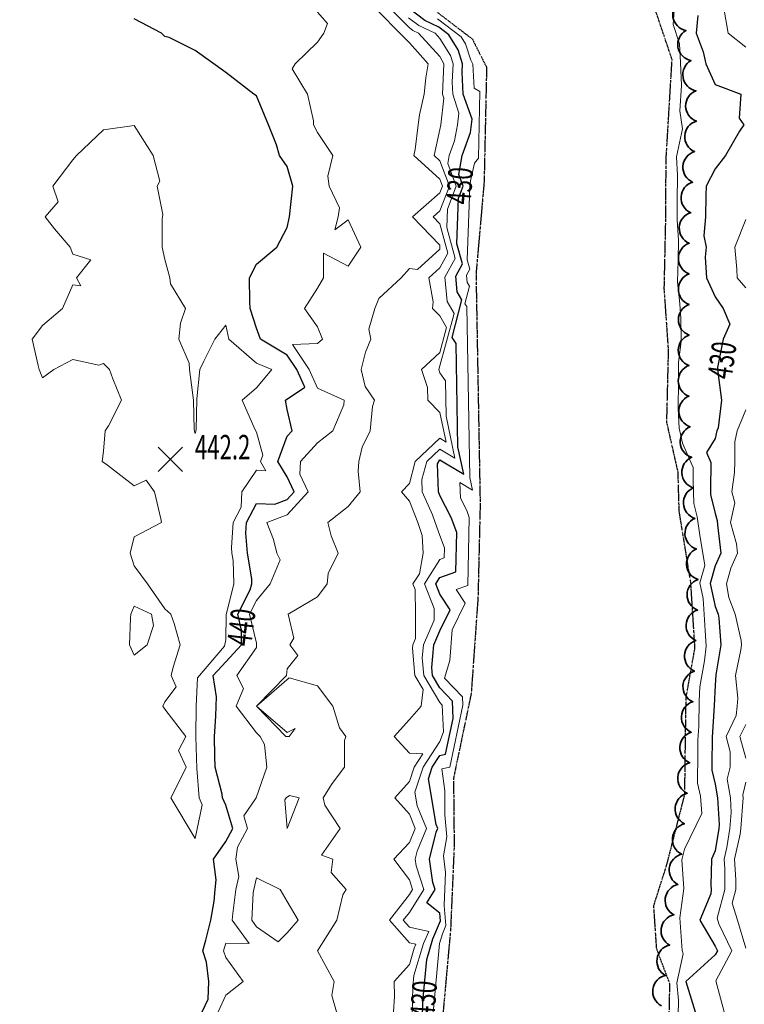
# Model space of a CAD drawing. Extents: x 0 to 2918662, y 0 to 1130731.
# Drawn here: x 2903368 to 2903605, y 1108717 to 1109039 of the extents above; entities that cross this region are included whole.
import ezdxf
from ezdxf import colors
from ezdxf.entities.mleader import LeaderData, LeaderLine
from ezdxf.enums import TextEntityAlignment as Align
from ezdxf.math import Vec2, Vec3

# ---------------------------------------------------------------- set-up
doc = ezdxf.new("R2010")
doc.units = 0
doc.header["$LTSCALE"] = 0.5
doc.header["$MEASUREMENT"] = 0
doc.linetypes.add('DIVIDE', pattern=[1.25, 0.5, -0.25, 0, -0.25, 0, -0.25])
for name, color, linetype, lineweight in [('C-ANNO-NOTE', 7, 'Continuous', 35), ('G-ANNO-NOTE', 7, 'Continuous', 35), ('VA-TOPO-ANNO', 8, 'Continuous', 18), ('VA-TOPO-SPOT', 8, 'Continuous', 18), ('VI-AERI-REFR', 7, 'Continuous', 25), ('VI-TOPO-REFR', 7, 'Continuous', 25)]:
    doc.layers.add(name, color=color, linetype=linetype, lineweight=lineweight)
for name, color, linetype, lineweight, transparency in [('VA-SITE-EWAT', 162, 'DIVIDE', 25, 0.6), ('VA-SITE-TREE', 64, 'Continuous', 35, 0.6), ('VA-TOPO-MAJR', 49, 'Continuous', 25, 0.6), ('VA-TOPO-MINR', 47, 'Continuous', 18, 0.6)]:
    doc.layers.add(name, color=color, linetype=linetype, lineweight=lineweight, transparency=transparency)
doc.styles.add('Ltr 09 Point Text', font='tahoma.ttf', dxfattribs={"height": 0.09})
doc.styles.add('MSIMPLEX', font='msimplex.shx', dxfattribs={"width": 0.666})
picture_1 = doc.add_image_def('image1.jpg', size_in_pixel=(9489, 7255))
picture_2 = doc.add_image_def('image2.jpg', size_in_pixel=(2194, 3097))

# ---------------------------------------------------------------- blocks, each defined once
blk = doc.blocks.new('SPOT_ELEVATION')
for p, q in [((-0.04, 0.04), (0.04, -0.04)), ((-0.04, -0.04), (0.04, 0.04))]:
    blk.add_line(p, q)

msp = doc.modelspace()

# ---------------------------------------------------------------- linework, layer by layer
at = {"layer": 'VA-SITE-EWAT', "elevation": 426.3, "flags": 128}
msp.add_lwpolyline([(2903568.74, 1108275.684), (2903571.686, 1108290.953), (2903572.304, 1108307.703), (2903572.555, 1108320.817), (2903573.131, 1108333.076), (2903573.444, 1108349.947), (2903574.086, 1108366.672), (2903575.062, 1108378.429), (2903575.022, 1108385.355), (2903576.023, 1108397.137), (2903584.862, 1108400.589), (2903597.101, 1108404.421), (2903606.683, 1108407.06), (2903619.885, 1108408.784), (2903630.235, 1108408.603), (2903640.168, 1108409.067), (2903643.874, 1108414.999), (2903635.778, 1108420.026), (2903620.831, 1108420.06), (2903603.29, 1108416.37), (2903594.323, 1108414.054), (2903584.698, 1108413.667), (2903576.398, 1108415.602), (2903577.029, 1108423.323), (2903578.976, 1108446.506), (2903579.171, 1108462.669), (2903576.574, 1108483.007), (2903572.947, 1108492.77), (2903571.819, 1108505.761), (2903573.127, 1108525.88), (2903575.462, 1108548.146), (2903575.674, 1108567.074), (2903575.929, 1108585.009), (2903576.492, 1108607.36), (2903576.592, 1108623.1), (2903574.485, 1108650.828), (2903573.153, 1108669.801), (2903575.818, 1108682.032), (2903579.687, 1108700.652), (2903580.183, 1108724.138), (2903575.871, 1108735.612), (2903574.923, 1108749.759), (2903579.197, 1108763.174), (2903585.062, 1108786.092), (2903585.262, 1108802.964), (2903585.503, 1108817.861), (2903588.392, 1108834.084), (2903587.01, 1108855.468), (2903583.233, 1108878.681), (2903582.863, 1108891.521), (2903579.178, 1108907.831), (2903579.754, 1108931.316), (2903578.348, 1108951.425), (2903578.808, 1108972.384), (2903578.958, 1108993.936), (2903580.903, 1109026.386), (2903575.629, 1109042.009), (2903563.002, 1109052.131), (2903545.061, 1109055.943), (2903526.471, 1109058.757), (2903514.713, 1109064.968), (2903502.571, 1109074.303), (2903490.174, 1109080.309), (2903478.982, 1109097.713), (2903469.431, 1109114.291), (2903454.861, 1109130.893), (2903435.541, 1109139.427), (2903422.297, 1109145.586), (2903409.655, 1109148.973), (2903398.903, 1109147.173), (2903407.589, 1109141.202), (2903428.86, 1109132.382), (2903440.171, 1109124.335), (2903454.483, 1109100.129), (2903464.473, 1109084.679), (2903482.696, 1109062.194), (2903494.298, 1109049.25), (2903503.756, 1109042.102), (2903515.55, 1109033.126), (2903520.243, 1109023.845), (2903519.427, 1108986.277), (2903516.782, 1108956.251), (2903518.139, 1108880.958), (2903517.432, 1108850.574), (2903515.215, 1108819.147), (2903509.43, 1108791.407), (2903509.636, 1108769.267), (2903508.463, 1108741.891), (2903505.515, 1108709.29), (2903504.828, 1108688.217), (2903502.527, 1108670.568), (2903500.942, 1108654.612), (2903503.823, 1108634.271), (2903504.216, 1108621.006), (2903503.426, 1108611.561), (2903496.158, 1108603.763), (2903483.018, 1108599.471), (2903458.407, 1108599.589), (2903450.791, 1108597.832), (2903455.248, 1108596.012), (2903470.018, 1108593.164), (2903479.527, 1108589.985), (2903494.577, 1108586.85), (2903500.719, 1108585.844), (2903503.655, 1108569.897), (2903501.282, 1108546.862), (2903499.785, 1108527.431), (2903498.634, 1108515.25), (2903494.499, 1108501.643), (2903494.257, 1108482.549), (2903494.901, 1108462.592), (2903494.085, 1108445.87), (2903489.891, 1108442.258), (2903494.067, 1108440.521), (2903495.607, 1108429.839), (2903495.688, 1108386.659), (2903495.687, 1108361.252), (2903494.462, 1108341.61), (2903493.898, 1108320.181), (2903492.678, 1108302.589), (2903491.548, 1108285.279), (2903491.239, 1108269.873), (2903491.109, 1108256.261), (2903493.233, 1108245.901), (2903501.231, 1108238.82), (2903510.601, 1108233.918), (2903520.455, 1108231.841), (2903530.164, 1108231.341), (2903537.913, 1108232.477), (2903541.63, 1108239.047), (2903552.759, 1108239.039), (2903561.384, 1108238.629), (2903567.533, 1108241.834), (2903568.553, 1108257.468), (2903569.384, 1108270.364)], close=True, dxfattribs=at)
at = {"layer": 'VA-SITE-TREE'}
msp.add_lwpolyline([(2903577.408, 1108717.031, -0.7), (2903578.764, 1108726.938, -0.7), (2903580.12, 1108736.846, -0.7), (2903581.475, 1108746.754, -0.7), (2903582.831, 1108756.662, -0.7), (2903584.075, 1108766.582, -0.7), (2903584.96, 1108776.543, -0.7), (2903585.844, 1108786.503, -0.7), (2903586.685, 1108796.467, -0.7), (2903587.191, 1108806.454, -0.7), (2903587.698, 1108816.442, -0.7), (2903588.205, 1108826.429, -0.7), (2903588.711, 1108836.416, -0.7), (2903589.218, 1108846.403, -0.7), (2903589.387, 1108856.39, -0.7), (2903588.872, 1108866.377, -0.7), (2903588.358, 1108876.364, -0.7), (2903587.843, 1108886.35, -0.7), (2903587.329, 1108896.337, -0.7), (2903586.814, 1108906.324, -0.7), (2903586.408, 1108916.313, -0.7), (2903586.425, 1108926.313, -0.7), (2903586.442, 1108936.313, -0.7), (2903586.459, 1108946.313, -0.7), (2903586.476, 1108956.313, -0.7), (2903586.494, 1108966.313, -0.7), (2903587.001, 1108976.298, -0.7), (2903587.623, 1108986.278, -0.7), (2903588.244, 1108996.259, -0.7), (2903588.866, 1109006.239, -0.7), (2903588.758, 1109016.182, -0.7), (2903587.11, 1109026.046, -0.7), (2903585.462, 1109035.909, -0.7), (2903583.813, 1109045.772, -0.7)], format="xyb", dxfattribs=at)
at = {"layer": 'VA-TOPO-MAJR', "flags": 128}
for points, elevation in [([(2903499.27, 1108712.681), (2903499.425, 1108718.389), (2903500.665, 1108732.108), (2903502.718, 1108738.951), (2903505.217, 1108744.805), (2903505, 1108747.252), (2903500.657, 1108750.657), (2903503.413, 1108755), (2903502.657, 1108757.343), (2903501.612, 1108765), (2903503.754, 1108773.754), (2903504.261, 1108775), (2903503.762, 1108776.238), (2903501.22, 1108791.22), (2903502.452, 1108795), (2903505, 1108798.883), (2903506.86, 1108799.292), (2903509.289, 1108810.94), (2903509.06, 1108816.648), (2903505, 1108820.923), (2903502.561, 1108825), (2903502.335, 1108827.665), (2903502.986, 1108835), (2903505, 1108839.627), (2903508.33, 1108846.493), (2903505, 1108851.618), (2903503.687, 1108855), (2903505, 1108857.053), (2903510.22, 1108858.943), (2903510.517, 1108871.701), (2903508.704, 1108876.68), (2903505, 1108883.855), (2903504.499, 1108885), (2903504.231, 1108894.231), (2903505, 1108895.526), (2903512.759, 1108890.802), (2903510.888, 1108899.745), (2903510.28, 1108933.485), (2903508.939, 1108935.447), (2903512.106, 1108947.817), (2903510.659, 1108950.404), (2903510.153, 1108955.547), (2903512.342, 1108959.548), (2903510.546, 1108966.174), (2903511.088, 1108981.088), (2903512.593, 1108985), (2903511.165, 1108988.835), (2903512.242, 1108995), (2903515, 1109002.572), (2903515.529, 1109006.901), (2903512.538, 1109015), (2903512.235, 1109022.235), (2903512.366, 1109025), (2903510.932, 1109029.569), (2903507.871, 1109034.49), (2903504.661, 1109036.933), (2903500.058, 1109039.102), (2903494.595, 1109043.231)], 430), ([(2903427.292, 1108715), (2903429.211, 1108719.211), (2903429.372, 1108725), (2903428.698, 1108731.302), (2903427.423, 1108735), (2903428.463, 1108738.463), (2903430.109, 1108745), (2903431.167, 1108751.167), (2903431.449, 1108755), (2903431.79, 1108758.21), (2903430.935, 1108765), (2903435, 1108770.78), (2903437.238, 1108775), (2903435, 1108782.603), (2903433.889, 1108785), (2903433.792, 1108786.208), (2903431.492, 1108795), (2903431.415, 1108798.585), (2903431.258, 1108805), (2903431.733, 1108811.733), (2903431.796, 1108815), (2903431.925, 1108818.075), (2903430.853, 1108825), (2903435, 1108829.426), (2903440.077, 1108835), (2903440.151, 1108839.849), (2903438.905, 1108845), (2903442.977, 1108852.977), (2903443.466, 1108855), (2903443.429, 1108856.571), (2903442.028, 1108865), (2903441.534, 1108871.534), (2903441.776, 1108875), (2903445, 1108881.245), (2903450.968, 1108880.968), (2903455, 1108882.506), (2903457.294, 1108885), (2903455, 1108889.902), (2903452.02, 1108895), (2903455, 1108903.189), (2903456.62, 1108905), (2903455, 1108911.97), (2903454.438, 1108915), (2903460.789, 1108919.211), (2903458.149, 1108925), (2903455, 1108929.753), (2903446.282, 1108935), (2903445, 1108938.521), (2903442.946, 1108945), (2903442.788, 1108947.212), (2903442.714, 1108955), (2903445, 1108959.486), (2903451.705, 1108965), (2903455, 1108971.444), (2903455.842, 1108975), (2903456.884, 1108985), (2903455, 1108991.393), (2903452.528, 1108995), (2903451.563, 1108998.438), (2903448.962, 1109005), (2903445, 1109014.545), (2903444.091, 1109015), (2903435, 1109022.143), (2903425, 1109029.286), (2903416.429, 1109033.571), (2903415, 1109033.889), (2903413.889, 1109035), (2903405, 1109039.706)], 440), ([(2903589.274, 1109040.726), (2903588.727, 1109035), (2903591.074, 1109028.926), (2903591.901, 1109025), (2903595, 1109018.205), (2903603.333, 1109015), (2903602.813, 1109007.188), (2903604.346, 1109005), (2903603, 1109003), (2903598.415, 1108995), (2903595, 1108990.625), (2903592.097, 1108985), (2903591.975, 1108981.975), (2903591.86, 1108975), (2903591.241, 1108968.759), (2903592.024, 1108965), (2903591.774, 1108961.774), (2903592.143, 1108955), (2903595, 1108948.824), (2903597.574, 1108945), (2903599.828, 1108939.828), (2903597.612, 1108935), (2903595.704, 1108925.704), (2903595.852, 1108924.148), (2903597.108, 1108915), (2903595.955, 1108905.955), (2903595.565, 1108905), (2903595, 1108902.463), (2903592.126, 1108897.874), (2903593.57, 1108894.59), (2903593.421, 1108885.848), (2903593.469, 1108884.178), (2903595, 1108878), (2903595.692, 1108875.692), (2903595.743, 1108874.257), (2903596.897, 1108865), (2903595, 1108860.808), (2903593.356, 1108855.096), (2903595, 1108847.538), (2903595.919, 1108845), (2903596.209, 1108843.791), (2903596.892, 1108835), (2903595.244, 1108825.244), (2903595, 1108821.842), (2903594.681, 1108815.096), (2903594.039, 1108804.799), (2903593.955, 1108795.855), (2903593.934, 1108794.044), (2903595, 1108789.444), (2903595.758, 1108785), (2903596.272, 1108776.272), (2903596.164, 1108775), (2903595, 1108767.727), (2903593.75, 1108765), (2903593.571, 1108756.429), (2903593.727, 1108755), (2903593.579, 1108753.579), (2903589.927, 1108745), (2903595, 1108736.471), (2903595.711, 1108735), (2903595, 1108733.673), (2903585.439, 1108725), (2903588.44, 1108715)], 430)]:
    msp.add_lwpolyline(points, dxfattribs=dict(at, elevation=elevation))
at = {"layer": 'VA-TOPO-MINR', "flags": 128}
for points, elevation in [([(2903489.801, 1108715), (2903490.096, 1108720.096), (2903490.019, 1108725), (2903495, 1108730.541), (2903496.58, 1108735.809), (2903497.155, 1108737.155), (2903495, 1108737.634), (2903488.514, 1108745), (2903495, 1108753.372), (2903496.033, 1108755), (2903495, 1108758.2), (2903489.936, 1108765), (2903495, 1108770.409), (2903496.867, 1108775), (2903495, 1108779.633), (2903490.205, 1108785), (2903495, 1108790.318), (2903496.526, 1108795), (2903499.44, 1108799.44), (2903495, 1108799.598), (2903490, 1108805), (2903495, 1108810.576), (2903498.855, 1108815), (2903499.536, 1108820.464), (2903496.822, 1108825), (2903496.066, 1108833.934), (2903496.16, 1108835), (2903497.054, 1108837.054), (2903497.006, 1108845), (2903496.933, 1108853.067), (2903496.182, 1108855), (2903498.281, 1108858.281), (2903499.464, 1108865), (2903499.215, 1108870.785), (2903497.709, 1108875), (2903495, 1108882.015), (2903492.452, 1108885), (2903495, 1108887.797), (2903496.932, 1108895), (2903505, 1108902.544), (2903507.012, 1108901.319), (2903505, 1108910.932), (2903501.033, 1108915), (2903500.88, 1108919.12), (2903498.926, 1108925), (2903505, 1108930.564), (2903507.111, 1108938.807), (2903505, 1108942.578), (2903502.6, 1108945), (2903502.814, 1108947.186), (2903501.391, 1108955), (2903505, 1108958.323), (2903507.597, 1108963.071), (2903505, 1108972.657), (2903502.759, 1108975), (2903505, 1108976.959), (2903508.093, 1108985), (2903505, 1108993.308), (2903503.14, 1108995), (2903505, 1109003.485), (2903505.272, 1109005), (2903506.225, 1109013.775), (2903505.838, 1109015), (2903506.24, 1109025), (2903505, 1109027.375), (2903498.011, 1109035), (2903496.106, 1109035.897), (2903494.911, 1109036.801), (2903486.211, 1109045.554)], 434), ([(2903581.651, 1109043.931), (2903581.218, 1109037.829), (2903583.347, 1109031.524), (2903583.69, 1109025.443), (2903583.951, 1109017.915), (2903583.453, 1109009.608), (2903584.296, 1109003.711), (2903582.375, 1108994.538), (2903582.637, 1108988.495), (2903582.579, 1108980.066), (2903582.514, 1108973.95), (2903583.02, 1108967.361), (2903582.873, 1108960.659), (2903582.654, 1108953.739), (2903583.405, 1108946.54), (2903583.742, 1108941.719), (2903583.868, 1108934.205), (2903582.96, 1108927.456), (2903583.052, 1108921.058), (2903582.838, 1108912.338), (2903583.233, 1108905.859), (2903584.351, 1108900.909), (2903587.85, 1108892.951), (2903587.781, 1108888.879), (2903588.001, 1108881.241), (2903589.09, 1108876.849), (2903589.975, 1108870.843), (2903591.588, 1108860.929), (2903589.966, 1108855.295), (2903591.092, 1108850.121), (2903591.768, 1108839.66), (2903592.011, 1108834.586), (2903591.52, 1108829.784), (2903589.999, 1108821.241), (2903589.778, 1108816.573), (2903589.646, 1108808.382), (2903589.35, 1108803.819), (2903589.311, 1108799.652), (2903589.195, 1108789.796), (2903590.184, 1108785.529), (2903590.646, 1108779.86), (2903585.01, 1108768.27), (2903584.1, 1108764.717), (2903584.745, 1108755.359), (2903583.479, 1108745.718), (2903584.189, 1108735.054), (2903584.572, 1108734.035), (2903582.482, 1108724.549), (2903582.989, 1108718.815), (2903582.782, 1108709.01)], 428), ([(2903432.5, 1108715), (2903435, 1108720.486), (2903440.683, 1108725), (2903435, 1108732.822), (2903434.249, 1108735), (2903435, 1108737.5), (2903442.586, 1108737.414), (2903437.095, 1108745), (2903437.222, 1108747.222), (2903438.285, 1108755), (2903439.28, 1108759.28), (2903438.289, 1108765), (2903438.834, 1108768.834), (2903442.105, 1108775), (2903440.897, 1108779.103), (2903444.884, 1108785), (2903448.388, 1108795), (2903447.593, 1108802.407), (2903446.181, 1108805), (2903445, 1108806.228), (2903438.355, 1108815), (2903440.706, 1108820.706), (2903438.559, 1108825), (2903445, 1108834.157), (2903445, 1108835.551), (2903442.714, 1108845), (2903445, 1108849.478), (2903449.512, 1108855), (2903452.789, 1108862.789), (2903451.613, 1108865), (2903450.532, 1108869.468), (2903448.399, 1108875), (2903455, 1108877.519), (2903461.881, 1108885), (2903459.138, 1108890.862), (2903459.364, 1108895), (2903465, 1108901.049), (2903469.969, 1108905), (2903473.526, 1108913.526), (2903473.627, 1108915), (2903465, 1108918.946), (2903462.239, 1108925), (2903456.818, 1108933.182), (2903465, 1108933.544), (2903466.597, 1108935), (2903465, 1108939.035), (2903460.75, 1108945), (2903465, 1108951.667), (2903466.91, 1108955), (2903466.91, 1108963.09), (2903475, 1108958.81), (2903479.149, 1108965), (2903475, 1108974), (2903470.667, 1108970.667), (2903471.667, 1108975), (2903472.111, 1108977.889), (2903468.81, 1108985), (2903468.299, 1108988.299), (2903470, 1108995), (2903465, 1109002.558), (2903463.662, 1109005), (2903463.645, 1109006.355), (2903461.667, 1109015), (2903456.625, 1109023.375), (2903457.653, 1109025), (2903465, 1109032.059), (2903467, 1109035), (2903468.191, 1109038.191), (2903465, 1109041.818)], 438), ([(2903471.168, 1108715), (2903469.675, 1108720.325), (2903470.455, 1108725), (2903465, 1108735), (2903471.316, 1108745), (2903473.276, 1108753.276), (2903474.296, 1108755), (2903469.444, 1108760.556), (2903470, 1108765), (2903466.212, 1108766.212), (2903472.315, 1108775), (2903467.368, 1108782.632), (2903466.765, 1108785), (2903469.737, 1108789.737), (2903473.78, 1108795), (2903473.78, 1108803.78), (2903474.231, 1108805), (2903472.143, 1108807.857), (2903470, 1108815), (2903465, 1108821.579), (2903455.741, 1108824.259), (2903445, 1108815), (2903455, 1108806.324), (2903457.647, 1108807.647), (2903455.698, 1108805), (2903454.62, 1108805), (2903445, 1108815), (2903454.841, 1108825), (2903455, 1108827.222), (2903458.5, 1108831.5), (2903455.959, 1108835), (2903457.188, 1108837.188), (2903455.385, 1108845), (2903465, 1108850.682), (2903468.065, 1108855), (2903468.393, 1108858.393), (2903471.696, 1108865), (2903469.394, 1108870.606), (2903468.333, 1108875), (2903475, 1108880.273), (2903478.852, 1108885), (2903478.252, 1108891.748), (2903478.448, 1108895), (2903479.598, 1108899.598), (2903482.152, 1108905), (2903482.973, 1108912.973), (2903483.611, 1108915), (2903480.522, 1108919.478), (2903479.205, 1108925), (2903480.692, 1108930.692), (2903482.383, 1108935), (2903481.782, 1108938.218), (2903483.676, 1108945), (2903485, 1108948.214), (2903492.308, 1108955), (2903495, 1108958.043), (2903497.692, 1108957.692), (2903505, 1108964.421), (2903505, 1108965.664), (2903496.07, 1108975), (2903505, 1108982.807), (2903505.844, 1108985), (2903505, 1108987.266), (2903496.495, 1108995), (2903496.915, 1108996.915), (2903497.83, 1109005), (2903498.333, 1109008.333), (2903499.81, 1109015), (2903500.388, 1109020.388), (2903501.186, 1109025), (2903495, 1109031.868), (2903491.835, 1109035), (2903485, 1109041.934)], 436), ([(2903495.934, 1108714.493), (2903496.171, 1108723.25), (2903496.5, 1108726.881), (2903499.649, 1108737.38), (2903501.339, 1108741.339), (2903495, 1108742.749), (2903493.018, 1108745), (2903495, 1108747.558), (2903499.723, 1108755), (2903497.207, 1108762.793), (2903496.906, 1108765), (2903497.523, 1108767.523), (2903500.564, 1108775), (2903497.57, 1108782.43), (2903496.824, 1108786.824), (2903499.489, 1108795), (2903505, 1108803.397), (2903506.124, 1108806.556), (2903505.773, 1108815.314), (2903505, 1108816.127), (2903499.692, 1108825), (2903499.201, 1108830.799), (2903499.573, 1108835), (2903503.097, 1108843.097), (2903503.085, 1108845), (2903503.067, 1108846.933), (2903499.934, 1108855), (2903505, 1108862.918), (2903506.368, 1108863.413), (2903506.445, 1108866.756), (2903505, 1108870.726), (2903503.473, 1108875), (2903502.512, 1108877.488), (2903499.222, 1108885), (2903499.103, 1108889.103), (2903500.685, 1108895), (2903505, 1108899.035), (2903509.885, 1108896.06), (2903507.014, 1108909.781), (2903506.806, 1108921.324), (2903505, 1108923.966), (2903504.656, 1108925), (2903509.608, 1108943.312), (2903507.388, 1108947.28), (2903506.611, 1108955.171), (2903509.969, 1108961.31), (2903507.215, 1108971.475), (2903507.431, 1108977.431), (2903510.343, 1108985), (2903507.581, 1108992.419), (2903508.032, 1108995), (2903509.768, 1108999.768), (2903510.707, 1109005), (2903511.127, 1109008.873), (2903509.188, 1109015), (2903509.019, 1109019.019), (2903509.303, 1109025), (2903508.466, 1109027.669), (2903505, 1109033.24), (2903503.387, 1109035), (2903498.082, 1109037.5), (2903494.753, 1109040.016)], 432), ([(2903502.678, 1108713.529), (2903504.831, 1108737.334), (2903505.787, 1108740.521), (2903506.951, 1108743.249), (2903506.369, 1108749.818), (2903506.833, 1108760.64), (2903506.127, 1108766.037), (2903507.218, 1108772.257), (2903506.624, 1108779.49), (2903506.551, 1108787.244), (2903505.613, 1108794.503), (2903508.233, 1108795.08), (2903512.455, 1108815.324), (2903512.348, 1108817.983), (2903506.499, 1108824.141), (2903508.267, 1108829.93), (2903508.976, 1108839.981), (2903513.192, 1108848.673), (2903510.309, 1108853.11), (2903514.073, 1108854.472), (2903514.589, 1108876.646), (2903513.744, 1108878.965), (2903511.691, 1108882.941), (2903511.486, 1108888.069), (2903515.633, 1108885.543), (2903514.761, 1108889.709), (2903513.753, 1108945.646), (2903513.128, 1108946.56), (2903514.604, 1108952.322), (2903513.93, 1108953.527), (2903513.694, 1108955.923), (2903514.714, 1108957.787), (2903513.877, 1108960.873), (2903514.744, 1108984.744), (2903515, 1108986.687), (2903516.255, 1108992.527), (2903517.573, 1108994.119), (2903518.047, 1109015.952), (2903516.222, 1109017.061), (2903515.725, 1109024.84), (2903515.076, 1109026.124), (2903513.399, 1109031.469), (2903511.973, 1109033.761), (2903504.178, 1109039.694)], 428), ([(2903598.083, 1109041.917), (2903599.276, 1109035), (2903605, 1109030.414)], 432), ([(2903605, 1108974.13), (2903601.41, 1108965), (2903602.109, 1108957.891), (2903602.215, 1108955), (2903605, 1108951.72)], 432), ([(2903605, 1108911.829), (2903602.209, 1108905), (2903601.41, 1108901.41), (2903601.438, 1108895), (2903601.344, 1108891.344), (2903600.393, 1108885), (2903601.455, 1108881.455), (2903600.056, 1108875), (2903601.935, 1108868.065), (2903602.317, 1108865), (2903600.099, 1108860.099), (2903598.745, 1108855), (2903599.498, 1108850.502), (2903601.49, 1108845), (2903603.535, 1108836.465), (2903603.649, 1108835), (2903603.374, 1108833.374), (2903601.624, 1108825), (2903602.41, 1108817.59), (2903602.22, 1108815), (2903601.883, 1108811.883), (2903598.573, 1108805), (2903599.938, 1108800.062), (2903599.874, 1108795), (2903598.934, 1108791.066), (2903599.968, 1108785), (2903600.249, 1108780.249), (2903599.8, 1108775), (2903598.81, 1108768.81), (2903597.963, 1108765), (2903598.171, 1108761.829), (2903598.122, 1108755), (2903595.642, 1108745.642), (2903596.193, 1108743.807), (2903600.45, 1108735), (2903595.204, 1108725.204), (2903597.938, 1108715)], 432), ([(2903605, 1108809.019), (2903603.067, 1108805), (2903605, 1108798.008)], 434), ([(2903605, 1108790.132), (2903604.01, 1108785.99), (2903604.179, 1108785), (2903603.436, 1108775), (2903603.139, 1108773.139), (2903601.33, 1108765), (2903601.775, 1108758.225), (2903601.751, 1108755), (2903600.58, 1108750.58), (2903602.314, 1108745), (2903605, 1108735.879)], 434)]:
    msp.add_lwpolyline(points, dxfattribs=dict(at, elevation=elevation))
for points, elevation in [([(2903447.027, 1108897.027), (2903445, 1108904.574), (2903444.474, 1108905.526), (2903440.294, 1108915), (2903445, 1108919.051), (2903450.054, 1108925), (2903445, 1108927.117), (2903435.933, 1108935), (2903435, 1108939.5), (2903431.4, 1108935), (2903427.8, 1108927.8), (2903426.522, 1108925), (2903425.488, 1108915.488), (2903425.27, 1108905.27), (2903425, 1108904.091), (2903424.667, 1108905.333), (2903424.355, 1108915), (2903423.108, 1108925), (2903422.941, 1108927.059), (2903419.576, 1108935), (2903420.192, 1108940.192), (2903421.753, 1108945), (2903416.935, 1108953.065), (2903416.622, 1108955), (2903415, 1108961), (2903414.149, 1108965), (2903414.149, 1108974.149), (2903414.333, 1108975.667), (2903412.568, 1108985), (2903413.407, 1108986.593), (2903411.169, 1108995), (2903405, 1109004.794), (2903395, 1109003.382), (2903386.094, 1108995), (2903385, 1108993.6), (2903378.385, 1108985), (2903380.116, 1108979.884), (2903375.87, 1108975), (2903379, 1108971), (2903384.091, 1108965), (2903385, 1108962.692), (2903390.882, 1108960.882), (2903386.176, 1108955), (2903387.564, 1108952.436), (2903385, 1108952.674), (2903381.563, 1108945), (2903375, 1108939.375), (2903371.644, 1108935), (2903373.661, 1108926.339), (2903373.958, 1108925), (2903375, 1108922.368), (2903378.75, 1108925), (2903385, 1108928.289), (2903393.5, 1108926.5), (2903395, 1108926.957), (2903396.915, 1108925), (2903398, 1108922), (2903400.882, 1108915), (2903396.6, 1108906.6), (2903395.563, 1108905), (2903395, 1108898.333), (2903394.545, 1108895), (2903396.25, 1108893.75), (2903405, 1108887.059), (2903408.889, 1108888.889), (2903411.667, 1108885), (2903413.75, 1108876.25), (2903413.889, 1108875), (2903405, 1108870.294), (2903403.714, 1108865), (2903405, 1108860.814), (2903409.386, 1108855), (2903415, 1108846.795), (2903416.944, 1108845), (2903418.043, 1108841.957), (2903420, 1108835), (2903417.727, 1108827.727), (2903417.069, 1108825), (2903418.75, 1108821.25), (2903415, 1108816.429), (2903414.375, 1108815), (2903415, 1108814), (2903421.923, 1108805), (2903419.5, 1108800.5), (2903422.027, 1108795), (2903419.211, 1108789.211), (2903417, 1108785), (2903425, 1108771.667), (2903427.286, 1108782.714), (2903426.226, 1108785), (2903425.458, 1108794.542), (2903425.123, 1108805), (2903425.324, 1108815), (2903425.714, 1108824.286), (2903434.583, 1108834.583), (2903435, 1108836.667), (2903435.126, 1108844.874), (2903437.566, 1108855), (2903437.387, 1108862.613), (2903436.99, 1108865), (2903436.85, 1108866.85), (2903437.418, 1108875), (2903440, 1108880), (2903440.256, 1108885), (2903445, 1108892.115), (2903448.103, 1108891.897), (2903446.289, 1108895)], 442), ([(2903403.916, 1108845), (2903403.784, 1108843.784), (2903403.442, 1108835), (2903405, 1108831.667), (2903409.286, 1108835), (2903411.316, 1108841.316), (2903410.625, 1108845), (2903405, 1108847.647)], 442), ([(2903454.706, 1108785), (2903455.769, 1108785.769), (2903459, 1108785), (2903455, 1108775), (2903454.31, 1108784.31)], 436), ([(2903452.101, 1108737.899), (2903445, 1108742.851), (2903443.444, 1108745), (2903443.956, 1108753.956), (2903444.099, 1108755), (2903445, 1108758.875), (2903452.75, 1108755), (2903455, 1108751.087), (2903458.684, 1108745), (2903455, 1108740.882)], 436)]:
    msp.add_lwpolyline(points, close=True, dxfattribs=dict(at, elevation=elevation))

# ---------------------------------------------------------------- block references
at = {"layer": 'VA-TOPO-SPOT', "xscale": 100, "yscale": 100, "zscale": 100}
msp.add_blockref('SPOT_ELEVATION', (2903416.854, 1108895.648, 442.191), dxfattribs=at)

# ---------------------------------------------------------------- referenced raster images: frames only (the image files are external)
at = {"layer": 'VI-AERI-REFR'}
image = msp.add_image(picture_2, insert=(2902525.559, 1103703.422), size_in_units=(4388, 6194), dxfattribs=at)
image.dxf.flags = 7
at = {"layer": 'VI-TOPO-REFR'}
image = msp.add_image(picture_1, insert=(2887019.98, 1097962.593), size_in_units=(31641.934, 24192.457), dxfattribs=at)
image.dxf.flags = 7

# ---------------------------------------------------------------- next in the draw order: leaders
at = {"layer": 'G-ANNO-NOTE'}
ml = msp.add_multileader_mtext('Standard', dxfattribs=at)
ml.set_content('{\\LProject Location}\\PSection 36\\PT-2S, R-8W and \\PSection 1\\PT-3S, R8W\\PLat:  38°17\'28"\\PLon:  87°15\'00"', color=256, style='Ltr 09 Point Text')
ml.set_leader_properties()
ml.build(insert=Vec2(0, 0))
ml.multileader.update_dxf_attribs({"leader_type": 2, "has_text_frame": 1, "text_left_attachment_type": 2, "text_right_attachment_type": 2, "dogleg_length": 0.237, "arrow_head_size": 216, "scale": 2000})
ctx = ml.context
ctx.base_point, ctx.scale, ctx.char_height, ctx.arrow_head_size, ctx.landing_gap_size, ctx.plane_origin = Vec3(2899502.8, 1109387.019), 2000, 180, 216, 120, Vec3(2908053.153, 1124417.738)
ctx.left_attachment, ctx.right_attachment, ctx.text_align_type = 2, 2, 2
notes = []
notes.append((ctx, [(1, (1, 1, 0), (2901945.51, 1109387.019), (-1, 0), 475, [(0, [(2904935.195, 1108355.064), (2904403.34, 1109150.167), (2902769.65, 1109263.086)], 0, [])])]))
ctx.mtext.insert, ctx.mtext.alignment, ctx.mtext.flow_direction = Vec3(2901350.51, 1110393.399), 3, 5
ctx.mtext.has_bg_fill, ctx.mtext.bg_color, ctx.mtext.bg_scale_factor, ctx.mtext.bg_transparency, ctx.mtext.use_window_bg_color = 1, -1027028792, 1.5, 0, 1
for ctx, leaders in notes:
    for number, flags, end, landing, length, lines in leaders:
        leader = LeaderData()
        leader.index, (leader.has_last_leader_line, leader.has_dogleg_vector, leader.attachment_direction) = number, flags
        leader.last_leader_point, leader.dogleg_vector, leader.dogleg_length = Vec3(end), Vec3(landing), length
        for number, points, colour, breaks in lines:
            line = LeaderLine()
            line.index, line.vertices, line.color, line.breaks = number, Vec3.list(points), colors.encode_raw_color(colour), breaks
            leader.lines.append(line)
        ctx.leaders.append(leader)

# ---------------------------------------------------------------- next in the draw order: leaders
ml = msp.add_multileader_mtext('Standard', dxfattribs=at)
ml.set_content('AML Site 898', color=256, style='Ltr 09 Point Text')
ml.set_leader_properties()
ml.build(insert=Vec2(0, 0))
ml.multileader.update_dxf_attribs({"leader_type": 2, "text_left_attachment_type": 2, "text_right_attachment_type": 2, "dogleg_length": 0.237, "arrow_head_size": 43.2, "scale": 400})
ctx = ml.context
ctx.base_point, ctx.scale, ctx.char_height, ctx.arrow_head_size, ctx.landing_gap_size, ctx.plane_origin, ctx.plane_x_axis, ctx.plane_y_axis = Vec3(2903664.689, 1109380.018), 400, 36, 43.2, 25, Vec3(2906089.443, 1108341.104), Vec3(0, -1), Vec3(1, 0)
ctx.left_attachment, ctx.right_attachment = 2, 2
notes = []
notes.append((ctx, [(1, (1, 1, 0), (2903664.689, 1108950.766), (0, 1), 95, [(0, [(2903949.405, 1108799.508)], 0, [])])]))
ctx.mtext.insert, ctx.mtext.text_direction, ctx.mtext.rotation, ctx.mtext.flow_direction = Vec3(2903683.511, 1109355.018), Vec3(0, -1), 4.712389, 5
for ctx, leaders in notes:
    for number, flags, end, landing, length, lines in leaders:
        leader = LeaderData()
        leader.index, (leader.has_last_leader_line, leader.has_dogleg_vector, leader.attachment_direction) = number, flags
        leader.last_leader_point, leader.dogleg_vector, leader.dogleg_length = Vec3(end), Vec3(landing), length
        for number, points, colour, breaks in lines:
            line = LeaderLine()
            line.index, line.vertices, line.color, line.breaks = number, Vec3.list(points), colors.encode_raw_color(colour), breaks
            leader.lines.append(line)
        ctx.leaders.append(leader)

# ---------------------------------------------------------------- next in the draw order: leaders
at = {"layer": 'C-ANNO-NOTE'}
ml = msp.add_multileader_mtext('Standard', dxfattribs=at)
ml.set_content('Silt fence, 803 LFT', color=256, style='Ltr 09 Point Text')
ml.set_leader_properties()
ml.build(insert=Vec2(0, 0))
ml.multileader.update_dxf_attribs({"leader_type": 2, "has_text_frame": 1, "text_left_attachment_type": 2, "text_right_attachment_type": 2, "dogleg_length": 0.237, "arrow_head_size": 10.8, "scale": 100})
ctx = ml.context
ctx.base_point, ctx.scale, ctx.char_height, ctx.arrow_head_size, ctx.landing_gap_size, ctx.plane_origin, ctx.plane_x_axis, ctx.plane_y_axis = Vec3(2903384.28, 1104743.936), 100, 9, 10.8, 5, Vec3(2903693.027, 1104956.1), Vec3(0, -1), Vec3(1, 0)
ctx.left_attachment, ctx.right_attachment, ctx.text_align_type = 2, 2, 2
notes = []
notes.append((ctx, [(1, (1, 1, 0), (2903384.28, 1104608.895), (0, 1), 23.75, [(0, [(2903671.943, 1104719.697)], 0, [])])]))
ctx.mtext.insert, ctx.mtext.text_direction, ctx.mtext.rotation, ctx.mtext.width, ctx.mtext.alignment, ctx.mtext.flow_direction = Vec3(2903390.131, 1104637.645), Vec3(0, -1), 4.712389, 122.38483, 3, 5
ctx.mtext.has_bg_fill, ctx.mtext.bg_color, ctx.mtext.bg_scale_factor, ctx.mtext.bg_transparency, ctx.mtext.use_window_bg_color = 1, -1027028792, 1.5, 0, 1
for ctx, leaders in notes:
    for number, flags, end, landing, length, lines in leaders:
        leader = LeaderData()
        leader.index, (leader.has_last_leader_line, leader.has_dogleg_vector, leader.attachment_direction) = number, flags
        leader.last_leader_point, leader.dogleg_vector, leader.dogleg_length = Vec3(end), Vec3(landing), length
        for number, points, colour, breaks in lines:
            line = LeaderLine()
            line.index, line.vertices, line.color, line.breaks = number, Vec3.list(points), colors.encode_raw_color(colour), breaks
            leader.lines.append(line)
        ctx.leaders.append(leader)

# ---------------------------------------------------------------- next in the draw order: texts
at = {"layer": 'VA-TOPO-ANNO', "style": 'MSIMPLEX', "width": 0.666}
for s, rotation, p in [('430', 86, (2903511.447, 1108985.134)), ('430', 82, (2903597.245, 1108928.08)), ('440', 83, (2903440.034, 1108840.775)), ('430', 85.7, (2903499.628, 1108719.161))]:
    msp.add_text(s, height=8, rotation=rotation, dxfattribs=at).set_placement(p, align=Align.MIDDLE_CENTER)
at = {"layer": 'VA-TOPO-SPOT', "style": 'MSIMPLEX', "width": 0.666}
msp.add_text('442.2', height=8, dxfattribs=at).set_placement((2903424.854, 1108899.648), align=Align.MIDDLE_LEFT)

doc.saveas('drawing.dxf')
